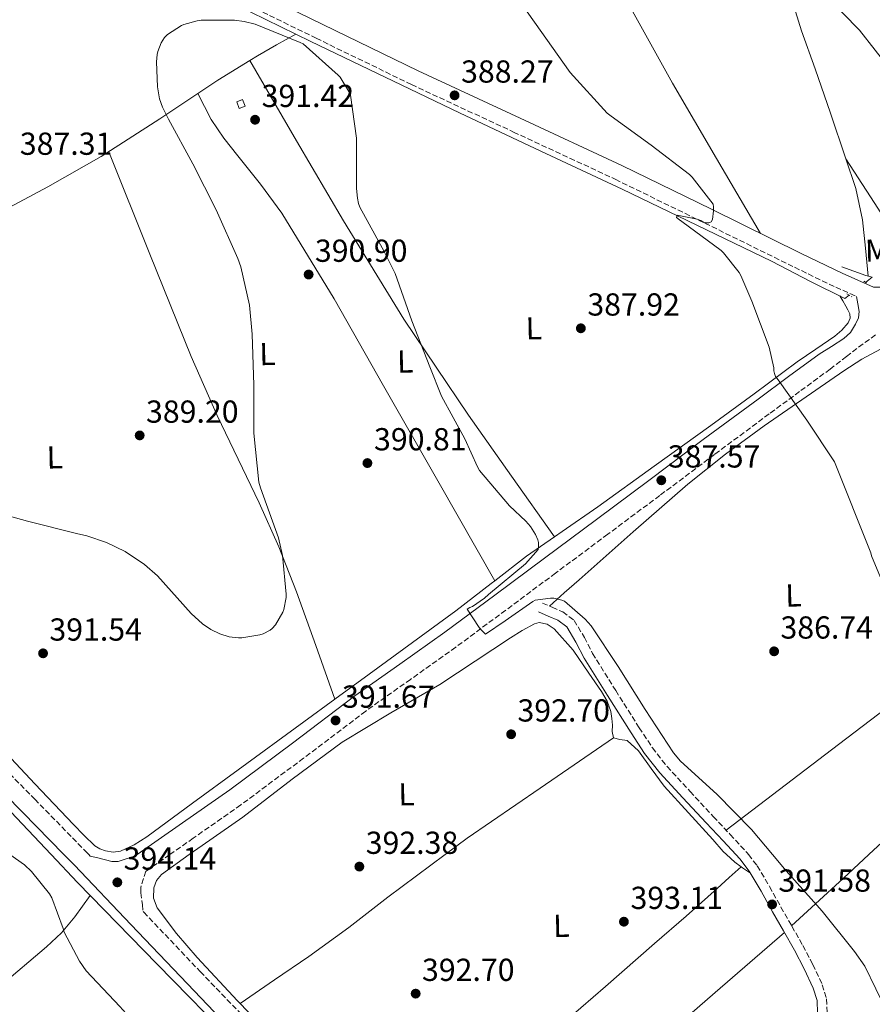
# Model space of a CAD drawing. Units: metres. Extents: x 577158 to 580614, y 4691846 to 4694197.
# Drawn here: x 580201 to 580469, y 4692620 to 4692930 of the extents above; entities that cross this region are included whole.
import ezdxf
from ezdxf.enums import TextEntityAlignment as Align

# ---------------------------------------------------------------- set-up
doc = ezdxf.new("R2010")
doc.units = ezdxf.units.M
doc.header["$MEASUREMENT"] = 0
doc.linetypes.add('DGN Style 2', pattern=[1.7399219301090239, 1.043953158065414, -0.6959687720436097])
doc.linetypes.add('DGN Style 3', pattern=[2.435890702152634, 1.739921930109024, -0.6959687720436097])
for name, color, linetype, lineweight in [('Acequia sin especificar', 4, 'Continuous', 0), ('Balsa-alberca', 142, 'Continuous', 0), ('Camino', 7, 'DGN Style 3', 0), ('Caseta-cabaña', 1, 'Continuous', 0), ('Cota de punto acotado terreno', 7, 'Continuous', 0), ('Curva de nivel intermedia', 30, 'Continuous', 0), ('Etiqueta de uso rústico', 92, 'Continuous', 0), ('Línea de cambio de uso (parcela vista)', 92, 'Continuous', 0), ('Margen derecho', 7, 'Continuous', 0), ('Pontón-alcantarilla (pasos de agua)', 1, 'DGN Style 2', 0), ('Punto acotado terreno (símbolo)', 7, 'Continuous', 0)]:
    doc.layers.add(name, color=color, linetype=linetype, lineweight=lineweight)
doc.styles.add('Style-Arial', font='arial.ttf')

# ---------------------------------------------------------------- blocks, each defined once
blk = doc.blocks.new('5PATER')
at = {"layer": 'Balsa-alberca', "linetype": 'Continuous', "lineweight": 0}
h = blk.add_hatch(color=51, dxfattribs=at)
edge = h.paths.add_edge_path()
edge.add_ellipse((0, 0), major_axis=(-0.1095731443231308, -0.1110710700762829), ratio=0.9994222409660317, start_angle=0, end_angle=360)

msp = doc.modelspace()

# ---------------------------------------------------------------- linework, layer by layer
at = {"layer": 'Acequia sin especificar', "color": 4, "linetype": 'Continuous', "lineweight": 0, "extrusion": (0.2926737259023671, 0.771987813096966, 0.5642489757156764), "elevation": 3792926.30524803, "flags": 128}
msp.add_lwpolyline([(1120835.088889056, -2591762.638503349), (1120831.037115396, -2591762.746804476), (1120826.988886699, -2591762.868637702), (1120824.919277579, -2591763.292569406)], dxfattribs=at)
at = {"layer": 'Acequia sin especificar', "color": 4, "linetype": 'Continuous', "lineweight": 0, "extrusion": (0.02935516288547444, 0.02284717867011449, 0.9993079009188226), "elevation": 124640.7341685069, "flags": 128}
msp.add_lwpolyline([(3346846.567415999, -3338089.306392245), (3346846.567415999, -3338091.994681663)], dxfattribs=at)
at = {"layer": 'Acequia sin especificar', "color": 4, "linetype": 'Continuous', "lineweight": 0}
msp.add_polyline3d([(580235.4600000001, 4692950.449999999, 389.2400000000052), (580245.0599999996, 4692945.970000001, 389.2400000000052), (580254.6600000003, 4692941.49, 389.2400000000052), (580273.5999999996, 4692932.369999999, 389.2400000000052), (580292.4800000004, 4692923.119999999, 389.2400000000052), (580315.8700000001, 4692911.83, 388.9900000000052), (580339.2699999996, 4692900.59, 388.2799999999988), (580364.8899999997, 4692888.560000001, 387.1900000000023), (580390.5300000003, 4692876.59, 386.1000000000058), (580414.0800000001, 4692865.310000001, 385.1300000000047), (580437.5700000003, 4692853.930000001, 384.179999999993), (580449.8399999999, 4692847.52, 383.6999999999971), (580460.7300000004, 4692842.199999999, 383.2799999999988), (580462.04, 4692843.220000001, 383.2200000000012)], dxfattribs=at)
at = {"layer": 'Camino', "color": 7, "linetype": 'DGN Style 3', "lineweight": 0, "extrusion": (-0.00499329847106793, 0.005256103655286207, 0.9999737198270482), "elevation": 22162.46533633705, "flags": 128}
msp.add_lwpolyline([(580217.7065798807, 4692614.952790913), (580217.2480386178, 4692615.435453242)], dxfattribs=at)
at = {"layer": 'Camino', "color": 7, "linetype": 'DGN Style 3', "lineweight": 0}
for points in [[(580160.4699999992, 4692997.080000003, 385.9100000000035), (580186.0599999975, 4692981.550000002, 386.7299999999959), (580211.7199999974, 4692966.260000004, 387.8899999999994), (580223.8099999975, 4692958.970000001, 388.679999999993), (580236.2100000004, 4692951.859999999, 389.429999999993), (580250.2199999985, 4692945.109999999, 389.7700000000042), (580264.1799999992, 4692938.770000001, 389.8099999999977), (580294.1199999995, 4692924.13, 389.6499999999942), (580324.1999999983, 4692909.530000002, 388.979999999996), (580356.3299999969, 4692894.59, 387.7299999999959), (580388.3799999993, 4692879.710000004, 386.4199999999982), (580416.5799999984, 4692865.920000002, 385.1999999999972), (580444.7999999998, 4692852.010000002, 383.9900000000054), (580457.850000001, 4692845.739999998, 383.6900000000023), (580464.370000001, 4692842.859999999, 383.5200000000042)], [(580222.5114771207, 4692667.102655664, 394.5551734433784), (580222.0199999993, 4692667.620000001, 394.550000000003), (580205.6099999986, 4692684.430000001, 394.1199999999953), (580189.1900000012, 4692701.100000001, 393.5899999999966), (580176.16, 4692714.81, 393.3399999999966), (580163.0300000006, 4692728.670000004, 393.1999999999972), (580152.940000001, 4692738.420000004, 393.1900000000023), (580142.3500000007, 4692747.649999999, 393.2700000000042), (580135.3999999971, 4692753.230000001, 393.3600000000007), (580128.249999999, 4692758.480000001, 393.4600000000063), (580104.3599999994, 4692774.960000001, 393.7100000000065), (580080.0699999996, 4692790.770000001, 393.9700000000013), (580055.8400000003, 4692805.770000001, 394.3200000000071), (580031.6000000021, 4692820.640000002, 394.679999999993), (580008.6700000013, 4692834.610000002, 394.9199999999984), (579985.66, 4692848.520000001, 395.1199999999953), (579963.9200000007, 4692861.330000003, 395.2599999999947), (579941.760000001, 4692873.430000001, 395.1900000000023), (579918.5399999976, 4692885.340000001, 394.1799999999931), (579895.3599999987, 4692897.200000001, 392.949999999997), (579868.8899999998, 4692910.739999999, 392.2599999999949)], [(580470.3999999971, 4692830.699999999, 383.3699999999953), (580466.4299999997, 4692827.88, 383.6000000000058), (580461.2499999985, 4692823.920000004, 384.179999999993), (580456.0799999986, 4692819.960000002, 384.7599999999947), (580446.4400000004, 4692812.890000002, 385.3000000000029), (580436.8299999969, 4692805.830000003, 385.8399999999965), (580419.6099999994, 4692793.039999999, 386.8999999999943), (580402.4200000007, 4692780.180000001, 387.9600000000063), (580385.9999999988, 4692767.949999999, 388.8300000000019), (580369.579999997, 4692755.730000001, 389.6799999999932), (580353.8700000005, 4692744.06, 390.6000000000058), (580338.1000000011, 4692732.390000002, 391.4799999999959), (580323.8899999999, 4692722.280000002, 391.9499999999971), (580309.7600000014, 4692712.309999999, 392.2400000000054), (580290.199999999, 4692697.480000001, 392.4400000000023), (580270.3700000007, 4692682.720000001, 392.8800000000047), (580255.4200000018, 4692672.27, 393.5599999999977), (580248.0267227183, 4692667.102655664, 393.8928962216878)], [(580365.4299999987, 4692746.280000002, 390.5200000000042), (580368.4699999985, 4692744.960000004, 390.7100000000063), (580371.839999999, 4692743.510000002, 390.8999999999942), (580375.3900000007, 4692740.850000002, 391.0200000000041), (580378.6400000006, 4692735.49, 390.9700000000012), (580381.2100000011, 4692730.460000001, 390.8999999999942), (580388.5, 4692718.770000001, 390.9499999999971), (580395.8999999985, 4692707.050000002, 391.0299999999989), (580400.0799999983, 4692700.720000001, 391.2899999999935), (580404.6900000017, 4692694.830000003, 391.5399999999937), (580411.9200000003, 4692687.010000004, 391.5899999999966), (580419.2499999994, 4692679.13, 391.6100000000007), (580424.5500000012, 4692673.480000001, 391.6100000000007), (580429.8999999978, 4692667.699999999, 391.6100000000007), (580430.3650856118, 4692667.102655664, 391.6041864298294)], [(580248.0267227183, 4692667.102655664, 393.8928962216878), (580240.5399999978, 4692661.870000003, 394.2299999999959), (580238.9100000005, 4692656.750000001, 394.479999999996), (580238.9100000005, 4692655.11, 394.479999999996), (580239.4299999991, 4692651.300000002, 394.6000000000059), (580239.6200000013, 4692649.170000002, 394.7100000000065), (580239.8400000003, 4692648.95, 394.7100000000065), (580257.6200000013, 4692630.289999999, 394.8699999999954), (580274.6099999986, 4692612.600000001, 395.0299999999988), (580291.6000000006, 4692594.91, 395.1900000000023), (580291.6200000006, 4692594.88, 395.1900000000023), (580312.2699999993, 4692573.090000001, 395.4900000000052), (580332.7800000014, 4692551.09, 395.8899999999994), (580352.0699999988, 4692529.489999999, 396.3699999999955), (580371.2399999978, 4692507.969999999, 396.979999999996), (580388.9600000004, 4692489.199999999, 397.6600000000035), (580406.7999999995, 4692470.359999999, 398.5800000000019), (580424.7999999993, 4692450.560000001, 399.8300000000017), (580442.7500000001, 4692430.890000001, 401.1399999999995), (580458.0700000001, 4692414.949999999, 402.1300000000048), (580467.469999999, 4692405.140000002, 403.5099999999949)], [(580430.3650856118, 4692667.102655664, 391.6041864298294), (580433.1000000008, 4692663.590000001, 391.5700000000072), (580436.9799999989, 4692657.06, 391.4700000000012), (580440.5399999997, 4692650.580000003, 391.4100000000035), (580444.0100000007, 4692644.559999999, 391.4600000000065), (580447.4699999986, 4692638.449999999, 391.5399999999937), (580450.6200000002, 4692632.480000001, 391.6399999999996), (580453.6000000021, 4692626.120000003, 391.729999999996), (580454.9600000009, 4692621.660000001, 391.7700000000042), (580455.1499999987, 4692616.960000004, 391.800000000003)]]:
    msp.add_polyline3d(points, dxfattribs=at)
at = {"layer": 'Caseta-cabaña', "color": 1, "linetype": 'Continuous', "lineweight": 0, "elevation": 392.8899999999995, "flags": 128}
msp.add_lwpolyline([(580271.7800000003, 4692902.779999999), (580269.9400000004, 4692902.050000001), (580269.1399999997, 4692904.07), (580270.9699999997, 4692904.800000001), (580271.7800000003, 4692902.779999999)], close=True, dxfattribs=at)
msp.add_lwpolyline([(580269.9400000004, 4692902.050000001), (580269.1399999997, 4692904.07), (580270.9699999997, 4692904.800000001), (580271.7800000003, 4692902.779999999), (580269.9400000004, 4692902.050000001)], dxfattribs=at)
at = {"layer": 'Curva de nivel intermedia', "color": 30, "linetype": 'Continuous', "lineweight": 0, "flags": 128}
for points, elevation in [([(580342.2000000007, 4692958.46), (580374.1400000012, 4692913.31), (580385.8500000014, 4692900.539999999), (580387.0600000005, 4692899.55), (580399.6700000014, 4692890.490000002), (580411.7700000005, 4692881.25), (580412.5999999997, 4692880.41), (580419.1900000013, 4692871.869999999), (580419.320000001, 4692871.039999999), (580419.320000001, 4692869.819999999), (580418.97, 4692867.039999999), (580418.6100000001, 4692866.3), (580417.8800000015, 4692865.98), (580417.05, 4692865.98), (580415.9900000006, 4692866.3), (580415.290000001, 4692866.720000001), (580414.1300000009, 4692867.130000001), (580407.8900000004, 4692868.449999999), (580407.6700000013, 4692867.649999999), (580408.5700000019, 4692866.909999999), (580409.3299999997, 4692866.46), (580421.6900000002, 4692857.279999998), (580422.4900000005, 4692856.509999999), (580427.380000001, 4692850.4), (580427.9300000009, 4692849.470000001), (580431.4100000011, 4692841.34), (580436.8200000002, 4692826.849999999), (580438.3300000011, 4692820.38), (580438.3300000011, 4692819.390000001), (580438.4899999999, 4692818.529999999), (580438.9000000011, 4692817.659999999), (580439.7300000004, 4692816.569999998), (580448.7600000005, 4692803.84), (580457.4599999998, 4692790.779999999), (580468.8900000006, 4692762.140000001), (580469.140000001, 4692761.149999999), (580472.410000001, 4692753.09)], 384.9999999999999), ([(580454.8400000002, 4692937.499999999), (580465.3400000011, 4692926.619999998), (580475.1900000017, 4692914.05)], 380.0000000000001), ([(580437.9330791968, 4692667.102655664), (580431.3200000017, 4692674.979999999), (580420.3700000015, 4692686.079999999), (580408.8899999993, 4692696.539999999), (580406.680000001, 4692699.17), (580397.7500000015, 4692712.74), (580389.3000000003, 4692726.34), (580380.7300000006, 4692739.140000001), (580378.8700000008, 4692741.25), (580372.3700000009, 4692746.909999999), (580371.5700000008, 4692747.229999999), (580369.0100000015, 4692747.810000001), (580367.9600000009, 4692747.810000001), (580363.1300000007, 4692747.199999998), (580362.3900000008, 4692746.82), (580353.6900000017, 4692740.67), (580347.5400000004, 4692736.539999999), (580346.4200000005, 4692737.539999999), (580345.530000001, 4692738.59), (580341.7500000012, 4692744.350000001), (580342.5200000001, 4692744.859999999), (580343.3499999995, 4692745.249999999), (580347.1900000017, 4692747.810000001), (580348.4400000012, 4692748.960000001), (580360.0900000009, 4692758.66), (580364.0499999993, 4692763.17), (580364.1800000012, 4692764.06), (580364.1800000012, 4692765.31), (580364.0200000004, 4692766.21), (580363.2900000017, 4692767.869999998), (580361.6900000012, 4692770.37), (580360.2499999995, 4692772.06), (580355.0000000015, 4692776.859999998), (580345.6200000005, 4692788.059999999), (580344.9200000007, 4692789.220000002), (580340.9800000001, 4692797.95), (580333.5900000005, 4692811.390000001), (580329.9400000006, 4692820.640000002), (580324.2800000011, 4692835.099999999), (580319.0599999997, 4692850.079999999), (580315.5700000006, 4692856.960000001), (580307.9300000007, 4692870.98), (580307.5100000005, 4692872.100000001), (580307.1300000005, 4692873.82), (580306.9000000003, 4692876.8), (580306.8400000001, 4692892.699999999), (580304.9800000002, 4692906.180000001), (580304.4400000017, 4692907.359999999), (580301.6600000011, 4692911.84), (580301.0500000009, 4692912.539999999), (580290.0100000014, 4692922.369999999), (580289.1399999995, 4692922.82), (580274.9700000007, 4692928.539999999), (580271.5100000007, 4692929.439999999), (580268.4100000005, 4692929.820000002), (580257.9400000009, 4692929.820000002), (580256.6600000003, 4692929.630000001), (580252.5000000005, 4692928.449999998), (580251.7400000005, 4692928.100000001), (580247.2900000003, 4692925.279999999), (580246.3899999994, 4692924.380000001), (580245.3700000002, 4692922.659999999), (580244.2800000017, 4692919.899999999), (580244.0899999995, 4692919.039999999), (580243.8600000015, 4692916.67), (580244.1200000008, 4692908.800000002), (580244.7900000013, 4692905.06), (580245.7200000011, 4692902.429999999), (580247.6100000021, 4692898.689999999), (580255.3200000012, 4692884.579999999), (580262.6799999995, 4692870.079999999), (580269.4900000001, 4692854.75), (580270.4199999999, 4692852.159999999), (580273.110000001, 4692840.099999999), (580273.9699999995, 4692830.939999999), (580274.4900000002, 4692814.880000001), (580274.5500000005, 4692799.81), (580276.0500000003, 4692784.38), (580276.5700000012, 4692782.560000001), (580282.2599999997, 4692766.779999998), (580283.5100000014, 4692761.25), (580284.6900000017, 4692749.119999997), (580284.6600000003, 4692748.060000001), (580283.9600000007, 4692744.29), (580283.640000001, 4692743.460000001)], 390), ([(580283.640000001, 4692743.460000001), (580281.3299999998, 4692739.490000002), (580280.2800000015, 4692738.269999999), (580279.610000001, 4692737.73), (580277.4299999995, 4692736.609999999), (580276.37, 4692736.259999999), (580270.7700000008, 4692735.3), (580269.6900000012, 4692735.3), (580266.7400000008, 4692735.710000001), (580263.7700000004, 4692736.580000001), (580260.9500000017, 4692737.949999998), (580258.2900000018, 4692739.779999999), (580254.7400000001, 4692742.98), (580244.2100000002, 4692754.819999999), (580240.0900000008, 4692758.430000001), (580233.9400000017, 4692762.5), (580228.0499999998, 4692765.41), (580221.9400000012, 4692767.489999998), (580218.6100000006, 4692768.159999999), (580203.1600000011, 4692772.100000001), (580188.6900000006, 4692776.099999999)], 390), ([(580261.3600000007, 4692579.430000001), (580258.6100000015, 4692581.380000001), (580257.5200000008, 4692582.4), (580248.5599999998, 4692593.189999999), (580247.6700000003, 4692594.66), (580240.720000001, 4692607.970000001), (580234.2300000001, 4692617.189999999), (580232.280000001, 4692619.33), (580221.6799999997, 4692630.56), (580219.5700000017, 4692633.57), (580214.7400000015, 4692642.66), (580214.450000001, 4692643.87), (580210.8700000002, 4692653.470000001), (580210.1000000013, 4692654.750000001), (580204.4400000018, 4692661.730000001), (580202.2300000013, 4692663.84), (580197.592722914, 4692667.102655664)], 395.0000000000001), ([(580606.4200000013, 4692518.59), (580596.24, 4692523.900000001), (580592.6961502046, 4692525.694999999), (580581.650000001, 4692531.289999999), (580568.3700000017, 4692539.65), (580555.0900000003, 4692549.82), (580543.4400000006, 4692560.29), (580530.13, 4692571.199999999), (580524.9199999998, 4692574.4), (580500.3399999996, 4692588.699999999), (580487.8000000002, 4692597.729999999), (580486.7100000016, 4692598.75), (580482.0700000015, 4692604.539999999), (580473.9100000008, 4692617.66), (580466.9600000016, 4692631.939999999), (580463.7600000009, 4692636.640000002), (580453.5599999995, 4692649.25), (580442.2000000003, 4692662.02), (580437.9330791968, 4692667.102655664)], 390)]:
    msp.add_lwpolyline(points, dxfattribs=dict(at, elevation=elevation))
at = {"layer": 'Línea de cambio de uso (parcela vista)', "color": 92, "linetype": 'Continuous', "lineweight": 0, "extrusion": (-0.3494561721028154, 0.8702430306463261, 0.3472138410126316), "elevation": 3881391.678541646, "flags": 128}
msp.add_lwpolyline([(-2287093.543145542, -1436666.252390201), (-2287124.422679675, -1436666.935380177), (-2287155.315300445, -1436667.617200535), (-2287181.559226562, -1436666.702375004), (-2287207.799593608, -1436665.793756773)], dxfattribs=at)
at = {"layer": 'Línea de cambio de uso (parcela vista)', "color": 92, "linetype": 'Continuous', "lineweight": 0, "flags": 128}
for points, elevation in [([(580273.2000000002, 4692917.08), (580273.2017000001, 4692917.077099999)], 390.0899999999965), ([(580350.4400000004, 4692753.34), (580350.4376999997, 4692753.344000001)], 391.1600000000035)]:
    msp.add_lwpolyline(points, dxfattribs=dict(at, elevation=elevation))
at = {"layer": 'Línea de cambio de uso (parcela vista)', "color": 92, "linetype": 'Continuous', "lineweight": 0, "extrusion": (-0.8059166414192588, -0.5331215776001822, 0.2574485396746213), "elevation": -2969583.599652097, "flags": 128}
msp.add_lwpolyline([(-3593757.025974173, 791580.0017059143), (-3593742.858297305, 791579.4118481922), (-3593728.674197903, 791579.059961607), (-3593721.956881098, 791579.2250416222), (-3593715.231353029, 791579.4946128257)], dxfattribs=at)
at = {"layer": 'Línea de cambio de uso (parcela vista)', "color": 92, "linetype": 'Continuous', "lineweight": 0, "extrusion": (0.4507010998396994, -0.5465997950656772, 0.7057600035688089), "elevation": -2303217.365748744, "flags": 128}
msp.add_lwpolyline([(3433192.314880678, 2295020.920673891), (3433204.916734268, 2295020.276028035), (3433215.533020823, 2295019.075803882)], dxfattribs=at)
at = {"layer": 'Línea de cambio de uso (parcela vista)', "color": 92, "linetype": 'Continuous', "lineweight": 0, "extrusion": (0.2064612501286445, -0.2724315651301358, 0.9397631587352537), "elevation": -1158245.052387025, "flags": 128}
msp.add_lwpolyline([(3296930.416839014, 3185441.565057901), (3296902.505071571, 3185442.965535052), (3296874.599344071, 3185444.373502005), (3296865.969999929, 3185444.446638571)], dxfattribs=at)
at = {"layer": 'Línea de cambio de uso (parcela vista)', "color": 92, "linetype": 'Continuous', "lineweight": 0, "extrusion": (0.1434251499481761, 0.08642505936805787, 0.985880284555671), "elevation": 489197.9651542011, "flags": 128}
msp.add_lwpolyline([(3719779.712847689, -2877836.038046374), (3719776.322274853, -2877837.023405266), (3719774.060938573, -2877838.053553198)], dxfattribs=at)
at = {"layer": 'Línea de cambio de uso (parcela vista)', "color": 92, "linetype": 'Continuous', "lineweight": 0, "extrusion": (0.004492363746800999, 0.1317355663064954, 0.9912747143137837), "elevation": 621183.8179699545, "flags": 128}
msp.add_lwpolyline([(-420174.0501633103, -4668555.890600273), (-420189.8387830267, -4668571.594768112), (-420197.5936560547, -4668579.30346615)], dxfattribs=at)
at = {"layer": 'Línea de cambio de uso (parcela vista)', "color": 92, "linetype": 'Continuous', "lineweight": 0, "extrusion": (0.03678728517516468, 0.03310854203969676, 0.9987745091327906), "elevation": 177110.9411187991, "flags": 128}
msp.add_lwpolyline([(3099744.056346305, -3566259.115052824), (3099744.056346305, -3566259.119093863)], dxfattribs=at)
at = {"layer": 'Línea de cambio de uso (parcela vista)', "color": 92, "linetype": 'Continuous', "lineweight": 0, "extrusion": (0.5712844049320304, 0.8203247214813808, 0.02648546786355147), "elevation": 4181107.561640645, "flags": 128}
msp.add_lwpolyline([(2205479.579664395, -110385.4958592562), (2205479.040515712, -110385.5333724158), (2205476.022442481, -110385.7534496193)], dxfattribs=at)
at = {"layer": 'Línea de cambio de uso (parcela vista)', "color": 92, "linetype": 'Continuous', "lineweight": 0, "extrusion": (0.03100775760545469, 0.02114165583022672, 0.999295526537089), "elevation": 117596.6121092084, "flags": 128}
msp.add_lwpolyline([(3550283.329265985, -3120746.292473278), (3550283.329265985, -3120746.281814948)], dxfattribs=at)
at = {"layer": 'Línea de cambio de uso (parcela vista)', "color": 92, "linetype": 'Continuous', "lineweight": 0}
for points in [[(580442.4392999997, 4692959.58, 380.7057000000059), (580442.5, 4692956.480000001, 380.7899999999936), (580442.3799999999, 4692947.529999999, 381.2599999999948), (580442.5099999999, 4692943.08, 381.5299999999988), (580443.2100000001, 4692938.689999999, 381.6900000000023), (580447.0300000003, 4692926.49, 381.8300000000018), (580451.3399999999, 4692914.49, 381.9400000000023), (580456.1399999997, 4692900.480000001, 382.179999999993), (580460.9299999997, 4692886.460000001, 382.4499999999971), (580464.1500000004, 4692876.82, 382.9100000000035), (580466.25, 4692866.939999999, 383.2200000000012), (580467.1500000004, 4692858.07, 383.1600000000035), (580468.0499999998, 4692849.210000001, 383.0899999999965)], [(580393.7800000003, 4692932.600000001, 382.9799999999959), (580406.4100000003, 4692909.949999999, 383.4799999999959), (580420.29, 4692886.289999999, 384.0099999999948), (580434.1699999999, 4692862.640000001, 384.5299999999988)], [(580287.7199999997, 4692925.449999999, 389.2400000000052), (580281.6799999997, 4692922.01, 389.6499999999942), (580275.6500000004, 4692918.57, 390.070000000007), (580273.2017000001, 4692917.077099999, 390.0935000000027)], [(580273.2017000001, 4692917.077099999, 390.0935000000027), (580263.1699999999, 4692910.960000001, 390.1900000000023), (580244.8899999997, 4692898.779999999, 388.75), (580226.4299999997, 4692886.890000001, 387.7599999999948), (580209.6399999997, 4692877.310000001, 387.9900000000052), (580183.9900000002, 4692863.689999999, 388.5500000000029), (580158.4699999997, 4692849.9, 388.8500000000058), (580153.4199999999, 4692846.75, 388.8099999999977), (580148.4199999999, 4692843.5, 388.7899999999936), (580145.4299999997, 4692841.859999999, 388.820000000007), (580142.4000000004, 4692841.390000001, 388.8500000000058), (580142.0423999997, 4692841.640500001, 388.8516999999993)], [(580273.2017000001, 4692917.077099999, 390.0899999999965), (580287.9600000001, 4692891.869999999, 390.429999999993), (580302.7199999997, 4692866.67, 390.7700000000041), (580321.7800000003, 4692835.630000001, 390.429999999993), (580342.1500000004, 4692805.42, 389.8800000000047), (580355.6699999999, 4692786.27, 389.8699999999953), (580369.1798, 4692767.110300001, 389.8600000000006)], [(580350.4376999997, 4692753.344000001, 391.1600000000035), (580332.9199999999, 4692784.02, 391.2899999999936), (580315.3899999997, 4692814.699999999, 391.4100000000035), (580299.7800000003, 4692842.109999999, 391.3099999999977), (580283.3300000001, 4692869.039999999, 391.0299999999988), (580276.5599999996, 4692878.17, 390.929999999993), (580269.5099999999, 4692887.09, 390.8399999999965), (580265.0700000003, 4692892.67, 391), (580261.1200000001, 4692898.539999999, 390.7700000000041), (580258.9699999997, 4692902.630000001, 390.2299999999959), (580256.8200000003, 4692906.720000001, 389.6900000000023)], [(579861.2300000004, 4692901.890000001, 392.8699999999953), (579873.2800000003, 4692893.810000001, 392.9499999999971), (579882.9699999997, 4692887.890000001, 392.9400000000023), (579893.0599999996, 4692882.67, 392.9499999999971), (579897.6600000003, 4692881.050000001, 393.2400000000052), (579904.8200000003, 4692879.470000001, 394.1900000000023), (579911.8700000001, 4692877.550000001, 394.8699999999953), (579922.8399999999, 4692873.289999999, 395.1499999999942), (579933.5700000003, 4692868.4, 395.3800000000047), (579952.3300000001, 4692858.49, 395.8300000000018), (579970.75, 4692848.050000001, 396.0200000000041), (579997.1100000005, 4692832.439999999, 395.6600000000035), (580023.1699999999, 4692816.369999999, 395.25), (580051.6600000003, 4692798.050000001, 394.8699999999953), (580080.1299999999, 4692779.699999999, 394.4799999999959), (580100.75, 4692766.369999999, 394.0500000000029), (580121.3399999999, 4692753.01, 393.6499999999942), (580132.2100000001, 4692745.230000001, 393.5899999999965), (580142.4600000001, 4692736.619999999, 393.5899999999965), (580158.2199999997, 4692721.939999999, 393.6100000000006), (580173.3799999999, 4692706.67, 393.7200000000012), (580196.1299999999, 4692682.439999999, 394.1499999999942), (580210.6162999999, 4692667.102700001, 394.4421000000002)], [(580228.7800000003, 4692888.4, 387.8899999999995), (580241.7800000003, 4692856.16, 388.6600000000035), (580254.79, 4692823.92, 389.429999999993), (580262.9699999997, 4692805.34, 389.6199999999953), (580276.1699999999, 4692777.869999999, 389.570000000007), (580282.4299999997, 4692764, 389.7400000000052), (580288, 4692749.869999999, 390.2599999999948), (580294.0300000003, 4692732.970000001, 391.1399999999995), (580300.0702000001, 4692716.079700001, 392.0299999999988)], [(580369.1798, 4692767.110300001, 389.8597000000009), (580371.6399999997, 4692768.83, 389.6199999999953), (580382.8499999996, 4692776.619999999, 388.4700000000012), (580400.6600000003, 4692789.359999999, 387.2799999999988), (580418.4299999997, 4692802.16, 386.2299999999959), (580432.0800000001, 4692812.15, 385.5599999999977), (580445.7000000002, 4692822.189999999, 384.8800000000047), (580451.5899999999, 4692826.27, 384.4400000000023), (580457.54, 4692830.32, 383.9900000000052), (580459.7599999999, 4692832.210000001, 383.8500000000058), (580461.7000000002, 4692834.539999999, 383.8000000000029), (580462.3600000005, 4692835.939999999, 383.8000000000029), (580462.2699999996, 4692837.359999999, 383.8000000000029), (580461.6600000003, 4692838.59, 383.820000000007), (580460.9900000002, 4692839.789999999, 383.8000000000029), (580460.04, 4692841.4, 383.6000000000058), (580459.0800000001, 4692843.01, 383.3399999999965)], [(580492.2100000001, 4692778.939999999, 384.2899999999936), (580492.54, 4692785.82, 384.0099999999948), (580492.8700000001, 4692792.699999999, 383.7299999999959), (580492.4600000001, 4692796.289999999, 383.6399999999995), (580490.3200000003, 4692801.439999999, 383.6300000000047), (580487.6200000001, 4692806.460000001, 383.6100000000006), (580483.9100000003, 4692813.49, 383.4100000000035), (580479.9400000004, 4692820.350000001, 383.2200000000012), (580478.1900000004, 4692822.99, 383.1999999999971), (580475.9699999997, 4692825.41, 383.2200000000012), (580473.9600000001, 4692826.42, 383.2700000000041), (580471.8799999999, 4692826.24, 383.3500000000058), (580466.04, 4692823.07, 383.6999999999971), (580460.3600000005, 4692819.390000001, 384.0500000000029), (580435.3200000003, 4692802.08, 385.4900000000052), (580423.0800000001, 4692793.180000001, 386.1999999999971), (580411.2699999996, 4692783.680000001, 386.929999999993), (580394.0300000003, 4692768.74, 388.0899999999965), (580376.9699999997, 4692753.66, 389.6199999999953), (580372.2999999998, 4692749.49, 390.1399999999995), (580367.6299999999, 4692745.33, 390.6600000000035)], [(580468.2407999998, 4692667.102700001, 388.373900000006), (580476.5499999998, 4692674.75, 387.320000000007), (580488.5, 4692685.25, 386.1100000000006), (580506.8899999997, 4692700.560000001, 385.0099999999948), (580524.8099999996, 4692716.41, 384.179999999993), (580544.5300000003, 4692735.720000001, 383.2899999999936), (580564.04, 4692755.26, 382.3899999999995), (580574.1500000004, 4692765.100000001, 381.8300000000018), (580583.8099999996, 4692775.289999999, 380.7899999999936), (580589.1699999999, 4692781.600000001, 379.9100000000035), (580594.5199999996, 4692787.91, 379.0299999999988)], [(580113.3804000001, 4692772.340500001, 392.7370999999985), (580121.6600000003, 4692766.91, 392.7100000000065), (580136.9000000004, 4692756.779999999, 392.7599999999948), (580149.9699999997, 4692746.82, 392.7100000000065), (580161.8600000005, 4692735.470000001, 392.6900000000023), (580177.6299999999, 4692718.83, 393.0800000000018), (580193.4100000003, 4692702.189999999, 393.5899999999965), (580205.54, 4692689.390000001, 393.8000000000029), (580217.6600000003, 4692676.59, 393.9100000000035), (580220.9900000002, 4692673.189999999, 393.9100000000035), (580224.4500000002, 4692669.869999999, 393.9100000000035), (580226.0099999999, 4692668.890000001, 393.9100000000035), (580227.7800000003, 4692668.27, 393.9100000000035), (580230.1600000003, 4692667.82, 393.9100000000035), (580232.5099999999, 4692668.140000001, 393.9100000000035), (580236.8200000003, 4692670.15, 393.6399999999995), (580240.8300000001, 4692672.689999999, 393.3300000000018), (580255.2000000002, 4692683.26, 393.0099999999948), (580269.5700000003, 4692693.810000001, 392.6900000000023), (580290.2100000001, 4692708.880000001, 392.2400000000052), (580300.0702000001, 4692716.079700001, 392.0298000000039)], [(580531.1799, 4692774.9101, 382.4100000000035), (580521.8099999996, 4692760.380000001, 383.1399999999995), (580512.4500000002, 4692745.850000001, 383.8600000000006), (580508.6200000001, 4692740.92, 384.0500000000029), (580501.6699999999, 4692734.49, 384.2400000000052), (580494.1500000004, 4692728.699999999, 384.6900000000023), (580458.7100000001, 4692701.77, 388.1499999999942), (580423.2699999996, 4692674.84, 391.6100000000006)], [(580300.0702000001, 4692716.079700001, 392.0298000000039), (580310.8499999996, 4692723.949999999, 391.8000000000029), (580324.4800000004, 4692733.9, 391.6100000000006), (580338.1100000005, 4692743.850000001, 391.4799999999959), (580349.2699999996, 4692752.449999999, 391.2200000000012), (580350.4376999997, 4692753.344000001, 391.1667000000016)], [(580254.1889000004, 4692667.102700001, 393.0776999999944), (580258.2699999996, 4692670.01, 392.9600000000065), (580271.0499999998, 4692678.91, 392.6300000000047), (580286.5800000001, 4692690.83, 392.5800000000018), (580302.3399999999, 4692702.460000001, 392.570000000007), (580317.6500000004, 4692711.720000001, 392.25), (580333.1299999999, 4692720.699999999, 391.929999999993), (580344.2400000002, 4692727.99, 391.7400000000052), (580355.3300000001, 4692735.359999999, 391.5399999999936), (580359.0800000001, 4692737.680000001, 391.3600000000006), (580362.8899999997, 4692739.779999999, 391.1600000000035), (580364.4199999999, 4692740.15, 391.1199999999953), (580366.9100000003, 4692739.630000001, 391.0899999999965), (580369.1600000003, 4692738.180000001, 391.0899999999965), (580375.1299999999, 4692731.449999999, 391.2899999999936), (580380.04, 4692724.220000001, 391.4799999999959), (580384.0800000001, 4692718.41, 391.5099999999948), (580385.8200000003, 4692715.390000001, 391.5200000000041), (580387.0099999999, 4692712.130000001, 391.5399999999936), (580387.3399999999, 4692709.99, 391.5800000000018), (580387.5300000003, 4692707.84, 391.6100000000006), (580387.3499999996, 4692705.84, 391.6100000000006), (580387.7800000003, 4692703.869999999, 391.6100000000006)], [(580387.7800000003, 4692703.869999999, 391.6100000000006), (580389.7699999996, 4692703.359999999, 391.6100000000006), (580392.1299999999, 4692703.039999999, 391.7299999999959), (580395.6500000004, 4692699.82, 391.8899999999995), (580399.7000000002, 4692694.199999999, 392.1000000000058), (580403.7800000003, 4692688.640000001, 392.25), (580411.4400000004, 4692680.210000001, 392.3600000000006), (580419.1399999997, 4692671.810000001, 392.3099999999977), (580422.3899999997, 4692668.050000001, 392.2200000000012), (580423.4079999998, 4692667.102700001, 392.1549999999988)], [(580210.6162999999, 4692667.102700001, 394.4421000000002), (580218.9400000004, 4692658.289999999, 394.6100000000006), (580244.0499999998, 4692632.65, 394.8699999999953), (580269.1200000001, 4692606.960000001, 395.1900000000023), (580294.5300000003, 4692580.230000001, 395.6699999999983), (580319.5499999998, 4692553.140000001, 396.1499999999942), (580344.3700000001, 4692525.41, 396.6199999999953), (580369.1500000004, 4692497.65, 397.1100000000006), (580379.0491000004, 4692486.679500001, 397.4995000000054)], [(580270.2388000004, 4692620.206, 394.2486999999965), (580269.4100000003, 4692621.08, 394.25), (580256.7100000001, 4692634.75, 394.2899999999936), (580250.1500000004, 4692642.300000001, 394.0500000000029), (580244.04, 4692650.369999999, 393.7200000000012), (580242.8700000001, 4692653.430000001, 393.5899999999965), (580243.0099999999, 4692656.640000001, 393.4600000000065), (580243.8799999999, 4692658.939999999, 393.3999999999942), (580245.4400000004, 4692660.869999999, 393.3300000000018), (580254.1889000004, 4692667.102700001, 393.0776999999944)], [(580334.7810000004, 4692667.102700001, 392.5950000000012), (580316.7599999999, 4692653.67, 392.6600000000035), (580304.4299999997, 4692644.189999999, 392.7299999999959), (580291.8399999999, 4692635.07, 393.1399999999995), (580281.04, 4692627.640000001, 393.6999999999971), (580270.2388000004, 4692620.206, 394.2495999999956)], [(580311.4330000002, 4692578.181399999, 395.3098999999929), (580325.3499999996, 4692584.58, 394.929999999993), (580339.2699999996, 4692590.980000001, 394.5500000000029), (580347.4500000002, 4692595.33, 394.3399999999965), (580358.9299999997, 4692603.27, 394.0800000000018), (580369.7300000004, 4692612.16, 393.8500000000058), (580385.29, 4692625.600000001, 393.7299999999959), (580400.7699999996, 4692639.100000001, 393.4600000000065), (580410.6600000003, 4692647.74, 392.9400000000023), (580420.4800000004, 4692656.449999999, 392.3099999999977), (580424.2599999999, 4692659.869999999, 392.0599999999977), (580428.0269999999, 4692663.2873, 391.8102000000072)], [(580124.9699999997, 4692564.76, 396.6699999999983), (580152.4699999997, 4692589, 396.6999999999971), (580179.9699999997, 4692613.230000001, 396.7200000000012), (580194.5700000003, 4692625.66, 396.3899999999995), (580209.2199999997, 4692638.060000001, 395.6399999999995), (580213.9400000004, 4692642.52, 395.179999999993), (580218.1100000005, 4692647.470000001, 394.8000000000029), (580220.54, 4692650.83, 394.7299999999959), (580222.9600000001, 4692654.180000001, 394.6499999999942)], [(580441.6399999997, 4692642.58, 391.4700000000012), (580419.8300000001, 4692623.66, 392.4600000000065), (580398.0199999996, 4692604.74, 393.4600000000065), (580376.5, 4692584.27, 394.2100000000065), (580355.0099999999, 4692563.779999999, 395.1300000000047), (580346.5700000003, 4692556.42, 395.6399999999995), (580338.1199000003, 4692549.059900001, 396.1600000000035)], [(580311.4330000002, 4692578.181399999, 395.3080999999947), (580297.0499999998, 4692592.76, 394.7700000000041), (580282.2400000002, 4692607.550000001, 394.2299999999959), (580270.2388000004, 4692620.206, 394.2486999999965)]]:
    msp.add_polyline3d(points, dxfattribs=at)
at = {"layer": 'Margen derecho', "color": 7, "linetype": 'Continuous', "lineweight": 0}
for points in [[(580601.6600000003, 4692931.75, 374.4999999999999), (580587.8400000002, 4692922.149999999, 375.1600000000035), (580562.1800000003, 4692903.680000001, 376.2799999999988), (580536.5100000015, 4692885.230000001, 377.8399999999965), (580513.9499999996, 4692869.510000002, 379.699999999997), (580491.3899999999, 4692853.800000003, 381.5599999999978), (580488.1000000021, 4692851.120000003, 381.9100000000036), (580484.8000000005, 4692848.430000002, 382.2599999999949), (580480.9400000004, 4692846.760000002, 382.5200000000042), (580476.6099999987, 4692846.06, 382.7100000000063), (580475.1700000014, 4692845.789999999, 382.6999999999972), (580473.7299999997, 4692845.680000001, 382.7700000000042), (580471.7100000014, 4692845.739999998, 383.1000000000059), (580469.6999999997, 4692845.800000001, 383.429999999993), (580459.8799999983, 4692850.140000002, 383.6900000000023), (580446.9099999998, 4692856.359999999, 383.9900000000054), (580418.7100000008, 4692870.260000003, 385.1999999999972), (580390.4699999993, 4692884.080000003, 386.4199999999982), (580358.3699999999, 4692898.980000002, 387.7299999999959), (580326.2699999983, 4692913.899999999, 388.979999999996), (580296.2399999985, 4692928.480000002, 389.6499999999942), (580266.2399999979, 4692943.149999999, 389.8099999999977)], [(579866.3299999982, 4692905.739999999, 392.2599999999949), (579892.7999999995, 4692892.210000002, 392.949999999997), (579915.9800000006, 4692880.340000001, 394.1799999999931), (579939.1399999993, 4692868.470000001, 395.1900000000023), (579961.1499999991, 4692856.449999999, 395.2599999999947), (579982.7899999978, 4692843.699999999, 395.1199999999953), (580005.760000001, 4692829.820000002, 394.9199999999984), (580028.6700000018, 4692815.86, 394.679999999993), (580052.8899999999, 4692800.989999999, 394.3200000000071), (580077.0599999989, 4692786.030000002, 393.9700000000013), (580101.2300000001, 4692770.300000001, 393.7100000000065), (580124.9899999979, 4692753.899999999, 393.4600000000063), (580131.9899999985, 4692748.780000002, 393.3600000000007), (580138.7499999999, 4692743.34, 393.2700000000042), (580149.1400000012, 4692734.289999999, 393.1900000000023), (580159.0399999986, 4692724.719999999, 393.1999999999972), (580172.0899999999, 4692710.95, 393.3399999999966), (580185.1499999978, 4692697.199999999, 393.5899999999966), (580201.61, 4692680.5, 394.1199999999953), (580214.6877893156, 4692667.102655664, 394.4635216496891)], [(580237.7990304063, 4692667.102655664, 394.2021269910434), (580252.0599999981, 4692677.070000002, 393.5599999999977), (580266.9400000019, 4692687.469999999, 392.8800000000047), (580286.6899999998, 4692702.170000002, 392.4400000000023), (580306.3000000012, 4692717.040000001, 392.2400000000054), (580320.5100000004, 4692727.059999999, 391.9499999999971), (580334.659999999, 4692737.130000001, 391.4799999999959), (580350.3799999991, 4692748.770000001, 390.6000000000058), (580366.0799999967, 4692760.430000001, 389.6799999999932), (580382.4999999986, 4692772.649999999, 388.8300000000019), (580398.9099999993, 4692784.880000001, 387.9600000000063), (580416.1099999989, 4692797.739999999, 386.8999999999943), (580433.3500000011, 4692810.540000001, 385.8399999999965), (580442.9800000003, 4692817.61, 385.3000000000029), (580452.6099999995, 4692824.680000001, 384.7599999999947), (580456.5100000021, 4692827.120000001, 384.2799999999988), (580460.4200000014, 4692829.550000001, 383.800000000003), (580462.4800000001, 4692831.52, 383.6799999999931), (580464.0699999993, 4692834.090000001, 383.6699999999983), (580464.9999999991, 4692836.050000001, 383.5500000000029), (580465.2199999981, 4692838.060000001, 383.4799999999959), (580464.789999999, 4692840.460000001, 383.5000000000002), (580464.370000001, 4692842.859999999, 383.5200000000042)], [(580364.2300000004, 4692743.489999999, 390.5200000000042), (580367.269999998, 4692742.180000001, 390.7100000000063), (580370.3099999981, 4692740.860000002, 390.8999999999942), (580373.1000000018, 4692738.770000001, 391.0200000000041), (580375.9800000008, 4692734.020000001, 390.9700000000012), (580378.5699999991, 4692728.960000001, 390.8999999999942), (580385.9200000007, 4692717.160000001, 390.9499999999971), (580393.3500000003, 4692705.410000001, 391.0299999999989), (580397.6099999985, 4692698.940000002, 391.2899999999935), (580402.3700000015, 4692692.86, 391.5399999999937), (580409.6900000018, 4692684.95, 391.5899999999966), (580417.0299999999, 4692677.06, 391.6100000000007), (580422.3200000006, 4692671.410000003, 391.6100000000007), (580426.316426877, 4692667.102655664, 391.6100000000007)], [(580214.6877893156, 4692667.102655664, 394.4635216496891), (580217.9800000003, 4692663.730000001, 394.550000000003), (580235.7800000013, 4692645.07, 394.7100000000065), (580253.5699999989, 4692626.420000002, 394.8699999999954), (580270.5599999984, 4692608.720000001, 395.0299999999988)], [(580222.9699999993, 4692666.620000003, 394.5599999999977), (580225.3699999999, 4692666.070000002, 394.4600000000065), (580229.7699999987, 4692664.970000001, 394.2700000000042), (580231.7399999979, 4692664.940000003, 394.2299999999959), (580237.1799999983, 4692666.670000004, 394.2299999999959), (580237.7990304063, 4692667.102655664, 394.2021269910434)], [(580426.316426877, 4692667.102655664, 391.6100000000007), (580427.589999999, 4692665.730000002, 391.6100000000007), (580430.5899999985, 4692661.88, 391.5700000000072), (580434.3399999992, 4692655.550000001, 391.4700000000012), (580437.8900000008, 4692649.090000001, 391.4100000000035), (580441.370000001, 4692643.050000002, 391.4600000000065), (580444.7999999998, 4692636.99, 391.5399999999937), (580447.8999999978, 4692631.120000003, 391.6399999999996), (580450.7600000009, 4692625.020000001, 391.729999999996), (580451.9400000012, 4692621.149999999, 391.7700000000042), (580452.1000000021, 4692617.220000001, 391.800000000003)]]:
    msp.add_polyline3d(points, dxfattribs=at)
at = {"layer": 'Pontón-alcantarilla (pasos de agua)', "color": 1, "linetype": 'DGN Style 2', "lineweight": 0, "elevation": 383.4799999999959, "flags": 128}
for points in [[(580466.6299999999, 4692847.600000001), (580467.9100000003, 4692846.83)], [(580461.3099999996, 4692843.630000001), (580462.9100000003, 4692842.730000001)]]:
    msp.add_lwpolyline(points, dxfattribs=at)

# ---------------------------------------------------------------- block references
at = {"layer": 'Punto acotado terreno (símbolo)', "color": 7, "linetype": 'Continuous', "lineweight": 0, "xscale": 10, "yscale": 10, "zscale": 10}
for p in [(580337.7500000002, 4692906.140000002, 388.2700000000045), (580274.8999999971, 4692898.460000001, 391.4199999999987), (580291.7699999983, 4692849.730000002, 390.8999999999947), (580377.5299999998, 4692832.800000001, 387.9199999999987), (580238.5500000007, 4692799.070000002, 389.1999999999975), (580310.2899999989, 4692790.370000003, 390.8099999999977), (580402.87, 4692784.960000001, 387.570000000007), (580208.1200000009, 4692730.470000001, 391.5399999999941), (580438.4200000007, 4692731.100000002, 386.7400000000057), (580300.2500000006, 4692709.340000001, 391.6699999999987), (580355.5699999991, 4692704.989999998, 392.6999999999975), (580307.7600000009, 4692663.330000004, 392.3800000000047), (580231.5100000021, 4692658.370000003, 394.1399999999995), (580437.7800000013, 4692651.420000004, 391.5800000000022), (580391.0899999985, 4692645.980000002, 393.1100000000006), (580325.4899999981, 4692623.330000003, 392.6999999999975)]:
    msp.add_blockref('5PATER', p, dxfattribs=at)

# ---------------------------------------------------------------- texts
at = {"layer": 'Cota de punto acotado terreno', "color": 7, "linetype": 'Continuous', "lineweight": 0, "style": 'Style-Arial'}
for s, p in [('388.27', (580339.8000000004, 4692910.140000001, 388.2700000000041)), ('391.42', (580276.9600000005, 4692902.460000002, 391.4199999999983)), ('387.31', (580200.7899999999, 4692887.420000001, 387.3099999999977)), ('390.90', (580293.7499999988, 4692853.730000001, 390.8999999999942)), ('387.92', (580379.5799999977, 4692836.800000001, 387.9199999999983)), ('389.20', (580240.5399999982, 4692803.069999999, 389.1999999999971)), ('390.81', (580312.3700000002, 4692794.37, 390.8099999999977)), ('387.57', (580404.9200000024, 4692788.960000002, 387.570000000007)), ('391.54', (580210.1000000017, 4692734.469999998, 391.5399999999936)), ('386.74', (580440.4100000004, 4692735.100000001, 386.7400000000052)), ('391.67', (580302.3000000007, 4692713.340000001, 391.6699999999983)), ('392.70', (580357.5599999988, 4692708.989999999, 392.6999999999971)), ('392.38', (580309.7500000006, 4692667.330000003, 392.3800000000047)), ('394.14', (580233.4899999984, 4692662.370000003, 394.1399999999995)), ('391.58', (580439.7699999989, 4692655.420000004, 391.5800000000018)), ('393.11', (580393.170000002, 4692649.980000001, 393.1100000000006)), ('392.70', (580327.4800000001, 4692627.330000001, 392.6999999999971))]:
    msp.add_text(s, height=7.000000000000002, dxfattribs=at).set_placement(p)
at = {"layer": 'Etiqueta de uso rústico', "color": 92, "linetype": 'Continuous', "lineweight": 0, "style": 'Style-Arial'}
for s, p in [('Mb', (580473.8505835801, 4692857.369410268, 382.5800000000018)), ('L', (580362.7226424802, 4692832.812620238, 388.6100000000006)), ('L', (580278.8226424828, 4692824.712620241, 390.1699999999983)), ('L', (580322.2126424798, 4692822.342620239, 390.7200000000012)), ('L', (580211.8126424798, 4692792.172620242, 389.570000000007)), ('L', (580444.5226424811, 4692748.692620243, 386.1600000000035)), ('L', (580322.6226424789, 4692686.092620239, 392.5599999999977)), ('L', (580371.3926424826, 4692644.672620241, 392.9499999999971))]:
    msp.add_text(s, height=7.000000000000002, rotation=1.27584, dxfattribs=at).set_placement(p, align=Align.MIDDLE_CENTER)

doc.saveas('drawing.dxf')
